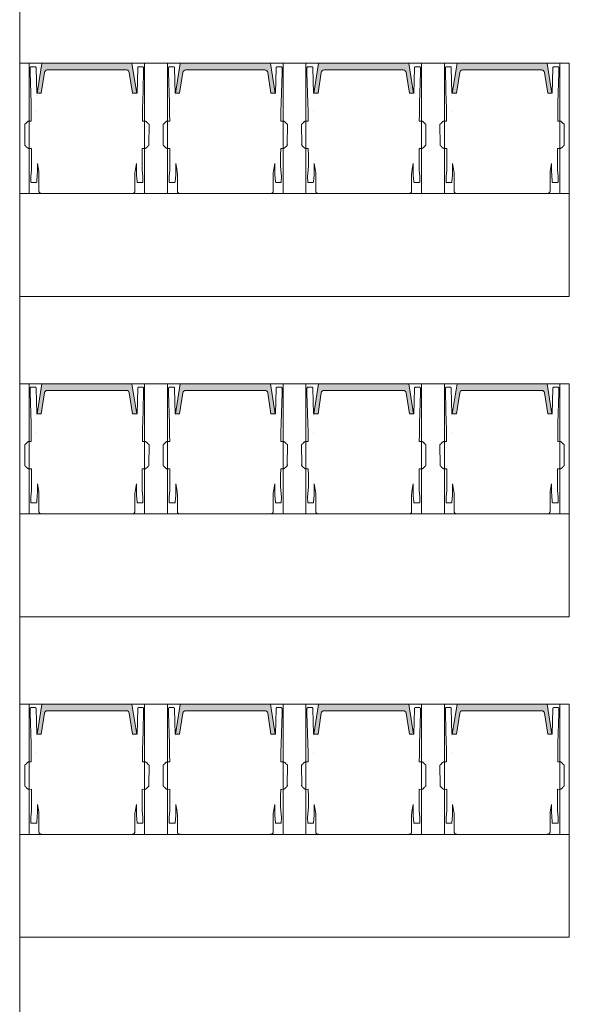
# Model space of a CAD drawing. Extents: x 5910 to 15695, y -546 to 2232.
# Drawn here: x 7352 to 7448, y 1173 to 1345 of the extents above; entities that cross this region are included whole.
import ezdxf

# ---------------------------------------------------------------- set-up
doc = ezdxf.new("R2010")
doc.units = 0
doc.header["$LTSCALE"] = 48
doc.header["$MEASUREMENT"] = 0
doc.layers.get('0').update_dxf_attribs({"lineweight": 0})
for name, color, linetype, lineweight in [('MC-A.AirWall', 7, 'Continuous', 0), ('MC-Max Classroom', 7, 'Continuous', 0), ('mns_8x18tb', 7, 'Continuous', 0), ('mns_8x18tb_text', 7, 'Continuous', 0), ('mns_ch', 7, 'Continuous', 0)]:
    doc.layers.add(name, color=color, linetype=linetype, lineweight=lineweight)
doc.layers.add('mns_8x18tb ch ftprint', color=7, linetype='Continuous', lineweight=0, plot=False)
doc.layers.add('mns_ch_ftprint', color=7, linetype='Continuous', lineweight=0, plot=False)

# ---------------------------------------------------------------- blocks, each defined once
blk = doc.blocks.new('MC-S-L3-Airwalls_1-4')
at = {"layer": 'MC-A.AirWall', "color": 0, "linetype": 'ByBlock'}
blk.add_line((7351.625000000112, 1698.375000054699), (7351.625000000107, 871.8750000273777), dxfattribs=at)
blk = doc.blocks.new('mns_8x18tb')
blk.add_lwpolyline([(0, 17.99999997336164), (-3.552713678800501e-15, -2.663836085048388e-08), (96, -2.663836085048388e-08), (96, 17.99999997336164)], close=True)
blk = doc.blocks.new('mns_ch')
h = blk.add_hatch(color=9)
h.dxf.hatch_style = 1
edge = h.paths.add_edge_path()
edge.add_line((10.08761849544589, 1.171248869632109), (3.172537880413984, 1.171248869632109))
edge.add_arc((3.172537880413984, 1.671248869632109), 0.5000000000000002, 188.9158886162152, 270, ccw=False)
edge.add_line((2.678579417788029, 1.593756694541955), (2.105950737020974, 5.243864366426351))
edge.add_line((2.105950737020974, 5.243864366426351), (1.377513557663402, 5.243864366426352))
edge.add_line((1.377513557663402, 5.243864366426352), (2.215610267368938, 0.04858669928016024))
edge.add_ellipse((2.275965815794734, 0.06249892145569902), major_axis=(0.04420266089812887, 0.05167780649211283), ratio=0.7952434149409956, start_angle=137.0855438842076, end_angle=214.2240155773726)
edge.add_line((2.262526721798931, 0), (10.08761849544589, 0))
edge.add_line((10.08761849544589, 0), (17.91271026909331, 0))
edge.add_ellipse((17.89927117509797, 0.06249892145569902), major_axis=(-0.04420266089704256, 0.05167780649266447), ratio=0.7952434149421928, start_angle=145.7759844233334, end_angle=222.9144561166915, ccw=False)
edge.add_line((17.96199533864059, 0.05851802342335888), (18.7984899376188, 5.243864366426351))
edge.add_line((18.7984899376188, 5.243864366426351), (18.06928625387081, 5.243864366426351))
edge.add_line((18.06928625387081, 5.243864366426351), (17.49665757310469, 1.593756694542074))
edge.add_arc((17.00269911047872, 1.671248869632108), 0.4999999999999991, 270, 351.08411138379876, ccw=False)
edge.add_line((17.00269911047872, 1.171248869632109), (10.08761849544589, 1.171248869632109))
at = {"color": 7, "linetype": 'Continuous', "lineweight": 0}
for p, q in [((2.228331313268427, 22.76226291506282), (10.08761849544589, 22.76226291506282)), ((17.94690567762336, 22.76226291506282), (10.08761849544589, 22.76226291506282)), ((0.3015771446307554, 20.74789302836143), (0.2957991313787716, 19.82567692542216)), ((0.4247129488221617, 20.83326650482741), (1.203469925888385, 20.82849918739885)), ((1.330285260906749, 20.74672386561724), (1.332119746381068, 20.72189467515454)), ((1.332119746381068, 20.72189467515454), (1.420795735321917, 19.48107107300348)), ((1.712618550826846, 22.32701818304668), (1.712618550826846, 20.48019163941171)), ((18.46261844006585, 22.32701818304668), (18.46261844006585, 20.48019163941171)), ((18.84311724451072, 20.72189467515454), (18.75444125556987, 19.48107107300348)), ((18.84495172998504, 20.74672386561724), (18.84311724451072, 20.72189467515454)), ((19.75052404207054, 20.83326650482741), (18.97176706500341, 20.82849918739885)), ((19.87365984626103, 20.74789302836143), (19.87943785951302, 19.82567692542216)), ((0.4150817534155067, 18.60099925300165), (0.2957991313787716, 19.82567692542216)), ((1.420795735321917, 19.48107107300348), (1.421003999583263, 19.47566588211157)), ((1.712618550826846, 20.48019163941171), (1.712618550826846, 19.61858429777385)), ((1.712618550826846, 19.61858429777385), (1.712618550826846, 19.3665902621633)), ((18.46261844006585, 20.48019163941171), (18.46261844006585, 19.61858429777385)), ((18.46261844006585, 19.61858429777385), (18.46261844006585, 19.3665902621633)), ((18.75444125556987, 19.48107107300348), (18.75423299130853, 19.47566588211157)), ((19.76015523747628, 18.60099925300165), (19.87943785951302, 19.82567692542216)), ((0.4150817534155067, 18.60099925300165), (0.4148734891550703, 18.60640444389355)), ((1.667041530669849, 18.84751989850884), (1.433384283231135, 17.52715117819025)), ((18.50819546022285, 18.84751989850884), (18.74185270766066, 17.52715117819025)), ((19.76015523747628, 18.60099925300165), (19.76036350173672, 18.60640444389355)), ((0.4187771240594884, 16.11276463730064), (0.4103608091281785, 14.89483582748289)), ((19.7564598668323, 16.11276463730064), (19.76487618176361, 14.89483582748289)), ((-0.7685298000687908, 10.94908226193365), (-0.7478735053591663, 13.93823407766286)), ((-0.747515642826329, 14.19143120604167), (-0.7513477052252711, 14.22864304283394)), ((-0.4349432536891982, 14.64209863989345), (-0.2738112484330486, 14.78831071083914)), ((0.03122608108242275, 14.89715665344193), (0.4103609012854577, 14.89483582691901)), ((20.14401090980937, 14.89715665344193), (19.76487608960724, 14.89483582691901)), ((20.61018024458099, 14.64209863989345), (20.44904823932484, 14.78831071083914)), ((20.92275263371812, 14.19143120604167), (20.92658469611706, 14.22864304283394)), ((20.94376679096058, 10.94908226193365), (20.92311049625096, 13.93823407766286)), ((-0.7719359473876466, 10.73235484558791), (-0.7715123789475911, 10.70313096985046)), ((-0.3130353286469472, 10.23187881379636), (-0.4719790925155394, 10.40231876485814)), ((20.48827231953874, 10.23187881379636), (20.64721608340733, 10.40231876485814)), ((20.94717293828035, 10.73235484558791), (20.94674936983938, 10.70313096985046)), ((20.9468514486598, 10.70408722547108), (20.95068351105874, 10.74129906226335)), ((0.3772175508256623, 10.09861549993184), (-0.001671458881901344, 10.10093515313565)), ((0.3772172457156557, 10.09861550179994), (0.368779034975887, 8.87751813948671)), ((19.79801944006613, 10.09861549993184), (20.17690844977369, 10.10093515313565)), ((19.79801974517704, 10.09861550179994), (19.8064579559159, 8.87751813948671)), ((0.1828213431745098, 1.609967214853896), (0.3442807046485541, 6.958415189126754)), ((0.3442807046485541, 6.958415189126754), (0.3442619315319462, 6.957143310486572)), ((1.286175477132929, 8.467752633132477), (1.286326248724436, 8.467049814584243)), ((19.99241564771728, 1.609967214853896), (19.83095628624324, 6.958415189126754)), ((19.83095628624324, 6.958415189126754), (19.83097505935984, 6.957143310486572)), ((1.320534008970753, 5.243864366426351), (1.213095254695872, 0.8472401326089312)), ((1.328029821639575, 5.550609096080734), (1.327236227743924, 5.555528505256007)), ((2.215610267368902, 0.04858669928034942), (1.377513557663406, 5.243864366426351)), ((2.678579417788569, 1.593756694543117), (2.105950737020976, 5.243864366426351)), ((17.49665757310413, 1.593756694543117), (18.06928625387081, 5.243864366426351)), ((17.95893396533756, 0.03954087655256444), (18.7984899376188, 5.243864366426351)), ((18.85470298192195, 5.243864366426351), (18.96214173619592, 0.8472401326089312)), ((0.1810554969069926, 0.7708147754819947), (0.1827884902213555, 1.608072303411973)), ((0.1828307297328138, 1.610628967209777), (0.1828119566162059, 1.609305462498014)), ((1.056455890873622, 0.6067917102900537), (0.3290639204351464, 0.6112432855316001)), ((1.213075894918802, 0.8459166278989869), (1.211016718707469, 0.7705355253747257)), ((10.08761849544589, 0), (2.262530651528323, 0)), ((3.172537880413984, 1.171248869632109), (10.08761849544589, 1.171248869632109)), ((17.00269911047872, 1.171248869632109), (10.08761849544589, 1.171248869632109)), ((10.08761849544589, 0), (17.91270633936347, 0)), ((18.96216109597299, 0.8459166278989869), (18.96422027218432, 0.7705355253747257)), ((19.11878110001817, 0.6067917102900537), (19.84617307045755, 0.6112432855316001)), ((19.99240626115898, 1.610628967209777), (19.99242503427558, 1.609305462498014)), ((19.9941814939848, 0.7708147754819947), (19.99244850067134, 1.608072303411973))]:
    blk.add_line(p, q, dxfattribs=at)
for p, q in [((2.105950737020976, 5.243864366426351), (1.320534008970753, 5.243864366426351)), ((18.06928625387081, 5.243864366426351), (18.85470298192195, 5.243864366426351))]:
    blk.add_line(p, q)
at = {"color": 7, "linetype": 'Continuous', "lineweight": 0, "flags": 128}
for points in [[(0.4247129488221617, 20.83326650482741), (0.4057174882591426, 20.83168407685662), (0.404311264504031, 20.83142942979975)], [(1.203469925888385, 20.82849918739885), (1.222169123207095, 20.82668600959551), (1.223108365689768, 20.82650684458167)], [(18.97176706500341, 20.82849918739885), (18.9530678676856, 20.82668600959551), (18.95212862520202, 20.82650684458167)], [(19.75052404207054, 20.83326650482741), (19.76951950263265, 20.83168407685662), (19.77092572638776, 20.83142942979975)], [(20.94958997702452, 10.78145358506117), (20.94963674035807, 10.77973643745463)]]:
    blk.add_lwpolyline(points, dxfattribs=at)
at = {"color": 7, "linetype": 'Continuous', "lineweight": 0}
for centre, radius, start, end in [((-58.2125563253976, 18.12247527087129), 59.6489114893424, 359.4281517734199, 1.2999191575891), ((-1.266042185849074, 19.36659570813208), 2.978660736680934, 349.9641213411925, 359.9998952445166), ((21.44127917674086, 19.36659570813208), 2.978660736680934, 180.0001047554834, 190.0358786588075), ((78.38779331628939, 18.12247527087129), 59.6489114893424, 178.7000808424109, 180.5718482265801), ((-84.89513227857788, 17.22603408373107), 85.32117267373776, 359.2523842699947, 0.9270013987236417), ((105.0703692694697, 17.22603408373107), 85.32117267373776, 179.0729986012764, 180.7476157300053), ((-0.5920448890410626, 14.20702012685251), 0.1562503403146809, 183.731824456501, 185.6999177939113), ((20.76728187993285, 14.20702012685251), 0.1562503403146809, 354.3000822060886, 356.268175543499), ((-116.9833108908952, 9.415388677183728), 117.3533225549445, 358.7997153898547, 359.7373928665667), ((137.1585478817869, 9.415388677183728), 117.3533225549445, 180.2626071334333, 181.2002846101453), ((3.172537880413984, 1.671248869632109), 0.5, 188.9158886161881, 270), ((17.00269911047872, 1.671248869632109), 0.5, 270, 351.0841113838119)]:
    blk.add_arc(centre, radius, start, end, dxfattribs=at)
at = {"color": 7, "linetype": 'Continuous', "lineweight": 0, "extrusion": (0, 0, -1)}
blk.add_ellipse((2.275965815794734, 0.06249892145569902), major_axis=(0.04420266089812887, 0.05167780649211283), ratio=0.7952434149409955, start_param=2.544270898510813, end_param=3.890591209512987, dxfattribs=at)
at = {"color": 7, "linetype": 'Continuous', "lineweight": 0}
blk.add_ellipse((17.89927117509797, 0.06249892145569902), major_axis=(-0.04420266089704256, 0.05167780649266447), ratio=0.7952434149421928, start_param=2.544270898523134, end_param=3.890591209528679, dxfattribs=at)
for points, knots in [([(1.713106065195461, 22.32783965355702), (1.714017598593273, 22.35040380396094), (1.71584166392131, 22.39555682251739), (1.732362479158837, 22.46404080633693), (1.760170870265938, 22.53019047077214), (1.799899426120646, 22.59057241173468), (1.848621110117165, 22.64169946583388), (1.902157538546817, 22.68167135183467), (1.961116584344381, 22.71337620444137), (2.02583760962807, 22.73732751036187), (2.098005074807588, 22.75331839700448), (2.15705712221461, 22.76098968102451), (2.193067703030465, 22.76086794014191), (2.202034870380885, 22.76083762486087)], [0, 0, 0, 0, 0.08914414605938319, 0.1783859444804701, 0.2742579768558253, 0.3669231210847019, 0.4579592018239762, 0.5471404870295099, 0.6364714556329978, 0.7351616118580688, 0.8417812404808073, 0.9606011882516684, 1, 1, 1, 1]), ([(18.46213092569724, 22.32783965355702), (18.46121939229943, 22.35040380396094), (18.45939532697048, 22.39555682251739), (18.44287451173295, 22.46404080633693), (18.41506612062585, 22.53019047077214), (18.37533756477205, 22.59057241173468), (18.32661588077463, 22.64169946583388), (18.27307945234497, 22.68167135183467), (18.21412040654741, 22.71337620444137), (18.14939938126372, 22.73732751036187), (18.0772319160842, 22.75331839700448), (18.01817986867718, 22.76098968102451), (17.98216928786132, 22.76086794014191), (17.9732021205109, 22.76083762486087)], [0, 0, 0, 0, 0.08914414605938319, 0.1783859444804701, 0.2742579768558253, 0.3669231210847019, 0.4579592018239762, 0.5471404870295099, 0.6364714556329978, 0.7351616118580688, 0.8417812404808073, 0.9606011882516684, 1, 1, 1, 1]), ([(0.3015771446307554, 20.74789302836143), (0.3019947393058828, 20.75558391130653), (0.3028869369509266, 20.77201560468529), (0.3157033884817793, 20.79185180010973), (0.3306026523932815, 20.80556130660079), (0.3472854634046598, 20.81512576273053), (0.36972563402378, 20.82356802035247), (0.3887900416648336, 20.82864463853002), (0.4040627830518133, 20.83137082998473), (0.4043259310019494, 20.83141780201731)], [0, 0, 0, 0, 0.1054816324194694, 0.2253631804301527, 0.3447355486641663, 0.4829730020041577, 0.6746858809439764, 0.9943948672155446, 1, 1, 1, 1]), ([(1.223094285853222, 20.82648726480875), (1.223524354512847, 20.8264075689367), (1.239574506871577, 20.82343332086748), (1.260446334381413, 20.81780398410228), (1.285274155276966, 20.80835896725512), (1.304773969355665, 20.79646814112493), (1.320102415755173, 20.77918866473738), (1.32705190640263, 20.763738798747), (1.32930642332758, 20.75427807350934), (1.329963096670326, 20.74987502330623), (1.33018244206778, 20.74789449442869), (1.330254733604306, 20.74706357688046), (1.330277726145141, 20.74682861503243), (1.330283843090911, 20.74674166606201), (1.330285328233003, 20.74672877020384), (1.330285277717849, 20.74672524331618), (1.330285260906749, 20.74672406957325)], [0, 0, 0, 0, 0.008889942809752556, 0.3317724581573334, 0.5502089160869202, 0.7268381919367, 0.8522284799191202, 0.9349902104092571, 0.9712586262885784, 0.9883111047516477, 0.9966965414803837, 0.9987810245811728, 0.999821361004853, 0.9999513031467261, 0.999983793748211, 1, 1, 1, 1]), ([(18.95214270503857, 20.82648726480875), (18.95171263637894, 20.8264075689367), (18.93566248402021, 20.82343332086748), (18.91479065651038, 20.81780398410228), (18.88996283561573, 20.80835896725512), (18.87046302153612, 20.79646814112493), (18.85513457513662, 20.77918866473738), (18.84818508448916, 20.763738798747), (18.84593056756512, 20.75427807350934), (18.84527389422146, 20.74987502330623), (18.84505454882492, 20.74789449442869), (18.84498225728748, 20.74706357688046), (18.84495926474756, 20.74682861503243), (18.84495314780088, 20.74674166606201), (18.84495166265879, 20.74672877020384), (18.84495171317394, 20.74672524331618), (18.84495172998504, 20.74672406957325)], [0, 0, 0, 0, 0.008889942809752556, 0.3317724581573334, 0.5502089160869202, 0.7268381919367, 0.8522284799191202, 0.9349902104092571, 0.9712586262885784, 0.9883111047516477, 0.9966965414803837, 0.9987810245811728, 0.999821361004853, 0.9999513031467261, 0.999983793748211, 1, 1, 1, 1]), ([(19.87365984626103, 20.74789302836143), (19.87324225158591, 20.75558391130653), (19.87235005394177, 20.77201560468529), (19.85953360241001, 20.79185180010973), (19.84463433849851, 20.80556130660079), (19.82795152748713, 20.81512576273053), (19.80551135686892, 20.82356802035247), (19.78644694922787, 20.82864463853002), (19.77117420784089, 20.83137082998473), (19.77091105989075, 20.83141780201731)], [0, 0, 0, 0, 0.1054816324194694, 0.2253631804301527, 0.3447355486641663, 0.4829730020041577, 0.6746858809439764, 0.9943948672155446, 1, 1, 1, 1]), ([(-0.7513477052252711, 14.22864304283394), (-0.7517095844623327, 14.24297594402015), (-0.7522966754413574, 14.26622877567752), (-0.74442142710177, 14.29602985414931), (-0.7354740451082762, 14.31766642512048), (-0.7252174985078454, 14.33583308355264), (-0.7127677613370906, 14.35418295960881), (-0.6956287329849147, 14.37618109575669), (-0.6706950318275631, 14.40537471266725), (-0.638610529395919, 14.44074846965304), (-0.6018179848178988, 14.4796465820109), (-0.5612911131629517, 14.52105248171938), (-0.5195554992678808, 14.56241653568759), (-0.4788510565203978, 14.60155556415157), (-0.4509670722272858, 14.62752410246139), (-0.4370589411810215, 14.6401743066599), (-0.4349432536891982, 14.64209863989345)], [0, 0, 0, 0, 0.06932883640998769, 0.112474909373567, 0.1547772598376648, 0.1981126821189239, 0.2506828292433859, 0.3330822281992817, 0.4293296173433623, 0.5204743704156968, 0.6161196952246466, 0.7096152310208084, 0.8023821170628003, 0.8951390157563912, 0.9840486782850915, 1, 1, 1, 1]), ([(-0.7478735053591663, 13.93823407766286), (-0.747810018941891, 13.94788337762657), (-0.747625195330329, 13.97597471674453), (-0.7474066711693013, 14.02251243491446), (-0.747272356040412, 14.07455822735574), (-0.7472744936621893, 14.12070140186006), (-0.7474198699019325, 14.15856704263751), (-0.7476433708534387, 14.18337032883392), (-0.7479149797027276, 14.19566930711335), (-0.7479592807085282, 14.19674126523751), (-0.7479732375404637, 14.19707898079832)], [0, 0, 0, 0, 0.07940230831279202, 0.2311584444372408, 0.3830574980716375, 0.5346789720351084, 0.6856564544547777, 0.8349746263603843, 0.9480095019139102, 1, 1, 1, 1]), ([(-0.2738112484330486, 14.78831071083914), (-0.2629523723926468, 14.79749353819352), (-0.2355424115467031, 14.82067281911623), (-0.1844922032632894, 14.8506275592099), (-0.1209643655347463, 14.87624127560775), (-0.05335383610963618, 14.89214694624934), (-0.001777241096533544, 14.89704467906813), (0.02613626894071786, 14.89713938461864), (0.03122608108242275, 14.89715665344193)], [0, 0, 0, 0, 0.1335887276155142, 0.33720449332109, 0.5437246833757011, 0.7533345546091126, 0.9550224684271931, 1, 1, 1, 1]), ([(20.44904823932484, 14.78831071083914), (20.43818936328444, 14.79749353819352), (20.41077940243849, 14.82067281911623), (20.35972919415508, 14.8506275592099), (20.29620135642745, 14.87624127560775), (20.22859082700143, 14.89214694624934), (20.17701423198832, 14.89704467906813), (20.14910072195198, 14.89713938461864), (20.14401090980937, 14.89715665344193)], [0, 0, 0, 0, 0.1335887276155142, 0.33720449332109, 0.5437246833757011, 0.7533345546091126, 0.9550224684271931, 1, 1, 1, 1]), ([(20.92658469611706, 14.22864304283394), (20.92694657535503, 14.24297594402015), (20.92753366633315, 14.26622877567752), (20.91965841799356, 14.29602985414931), (20.91071103600007, 14.31766642512048), (20.90045448939964, 14.33583308355264), (20.88800475222888, 14.35418295960881), (20.8708657238767, 14.37618109575669), (20.84593202271935, 14.40537471266725), (20.81384752028862, 14.44074846965304), (20.77705497570969, 14.4796465820109), (20.73652810405474, 14.52105248171938), (20.69479249015967, 14.56241653568759), (20.65408804741219, 14.60155556415157), (20.62620406311908, 14.62752410246139), (20.61229593207281, 14.6401743066599), (20.61018024458099, 14.64209863989345)], [0, 0, 0, 0, 0.06932883640998769, 0.112474909373567, 0.1547772598376648, 0.1981126821189239, 0.2506828292433859, 0.3330822281992817, 0.4293296173433623, 0.5204743704156968, 0.6161196952246466, 0.7096152310208084, 0.8023821170628003, 0.8951390157563912, 0.9840486782850915, 1, 1, 1, 1]), ([(20.92311049625096, 13.93823407766286), (20.92304700983368, 13.94788337762657), (20.92286218622212, 13.97597471674453), (20.922643662062, 14.02251243491446), (20.9225093469322, 14.07455822735574), (20.92251148455398, 14.12070140186006), (20.92265686079372, 14.15856704263751), (20.92288036174523, 14.18337032883392), (20.92315197059543, 14.19566930711335), (20.92319627160032, 14.19674126523751), (20.92321022843225, 14.19707898079832)], [0, 0, 0, 0, 0.07940230831279202, 0.2311584444372408, 0.3830574980716375, 0.5346789720351084, 0.6856564544547777, 0.8349746263603843, 0.9480095019139102, 1, 1, 1, 1]), ([(-0.6312079692852421, 10.56368760811893), (-0.642275353657169, 10.56477274113058), (-0.6656145584956903, 10.56959946097413), (-0.6974909734944958, 10.58428808355893), (-0.7242886476906278, 10.6050579366547), (-0.7438746246962182, 10.62791698799811), (-0.7572081097787304, 10.65077537910656), (-0.7653663218470683, 10.67173921836547), (-0.7696294193938229, 10.68914360150666), (-0.7711304399017536, 10.69955740994919), (-0.7715354643551109, 10.70334794369774), (-0.7716144577680097, 10.70408722547108)], [0.7340414898762717, 0.7340414898762717, 0.7340414898762717, 0.7340414898762717, 0.7745279553877382, 0.8203095058700157, 0.8610303837377083, 0.8974443603875968, 0.9296441554328762, 0.9573390152147324, 0.9796991821531509, 0.9960406566449039, 1, 1, 1, 1]), ([(-0.7715370186633663, 10.73235015230784), (-0.7715414467693336, 10.73228786031723), (-0.7715835648805296, 10.73169536750174), (-0.7713492013253926, 10.73617624724102), (-0.7710192197282595, 10.74788417669515), (-0.77049309762333, 10.77192404463494), (-0.7699282776957261, 10.80749277559516), (-0.7693654002196126, 10.85263434217813), (-0.7688865909822198, 10.90096178463136), (-0.7686404881133058, 10.9341537384862), (-0.7685298000687908, 10.94908226193365)], [0, 0, 0, 0, 0.009005376294395604, 0.08565500425163433, 0.204401194488573, 0.3549085431595649, 0.5197833368114553, 0.6892557566695512, 0.8602386366636714, 1, 1, 1, 1]), ([(-0.4719790925155394, 10.40231876485814), (-0.4777613729320365, 10.4084907057877), (-0.4945306386480297, 10.42639003095974), (-0.5252429089705402, 10.45839984185841), (-0.5630281603307594, 10.49686375899), (-0.6000101322124465, 10.53367607977816), (-0.6220090968290606, 10.55483853703117), (-0.6325924904285785, 10.56501949865924)], [0, 0, 0, 0, 0.1175039332747198, 0.3407746663327821, 0.5656650538804185, 0.7910475438656283, 0.9999999999999999, 0.9999999999999999, 0.9999999999999999, 0.9999999999999999]), ([(20.64721608340733, 10.40231876485814), (20.65299836382383, 10.4084907057877), (20.66976762953982, 10.42639003095974), (20.70047989986233, 10.45839984185841), (20.73826515122346, 10.49686375899), (20.77524712310424, 10.53367607977816), (20.79724608772085, 10.55483853703117), (20.80782948132037, 10.56501949865924)], [0, 0, 0, 0, 0.1175039332747198, 0.3407746663327821, 0.5656650538804185, 0.7910475438656283, 0.9999999999999999, 0.9999999999999999, 0.9999999999999999, 0.9999999999999999]), ([(20.80644496017703, 10.56368760811893), (20.81751234454987, 10.56477274113058), (20.84085154938839, 10.56959946097413), (20.87272796438629, 10.58428808355893), (20.89952563858333, 10.6050579366547), (20.91911161558801, 10.62791698799811), (20.93244510067052, 10.65077537910656), (20.94060331273886, 10.67173921836547), (20.94486641028561, 10.68914360150666), (20.94636743079354, 10.69955740994919), (20.94677245524781, 10.70334794369774), (20.9468514486598, 10.70408722547108)], [0.7340414898762659, 0.7340414898762659, 0.7340414898762659, 0.7340414898762659, 0.7745279553877382, 0.8203095058700157, 0.8610303837377083, 0.8974443603875968, 0.9296441554328762, 0.9573390152147324, 0.9796991821531509, 0.9960406566449039, 1, 1, 1, 1]), ([(20.94677400955516, 10.73235015230784), (20.94677843766112, 10.73228786031723), (20.94682055577232, 10.73169536750174), (20.94658619221809, 10.73617624724102), (20.94625621062005, 10.74788417669515), (20.94573008851512, 10.77192404463494), (20.94516526858843, 10.80749277559516), (20.9446023911114, 10.85263434217813), (20.94412358187401, 10.90096178463136), (20.9438774790051, 10.9341537384862), (20.94376679096058, 10.94908226193365)], [0, 0, 0, 0, 0.009005376294395604, 0.08565500425163433, 0.204401194488573, 0.3549085431595649, 0.5197833368114553, 0.6892557566695512, 0.8602386366636714, 1, 1, 1, 1]), ([(-0.001671458881901344, 10.10093515313565), (-0.01637376191865769, 10.1014455355471), (-0.05517994276124227, 10.10279267089754), (-0.117335357625052, 10.11459523936719), (-0.1854320983538855, 10.13866068957759), (-0.2462420211813878, 10.17272839821271), (-0.2877069174655844, 10.20570635447984), (-0.3078218000500783, 10.22649154871579), (-0.3130353286469472, 10.23187881379636)], [0, 0, 0, 0, 0.1252120116201012, 0.3304924374475061, 0.5368719638295235, 0.7437697904414596, 0.9335883011376331, 1, 1, 1, 1]), ([(20.17690844977369, 10.10093515313565), (20.19161075281045, 10.1014455355471), (20.23041693365303, 10.10279267089754), (20.29257234851684, 10.11459523936719), (20.36066908924568, 10.13866068957759), (20.42147901207318, 10.17272839821271), (20.46294390835737, 10.20570635447984), (20.48305879094187, 10.22649154871579), (20.48827231953874, 10.23187881379636)], [0, 0, 0, 0, 0.1252120116201012, 0.3304924374475061, 0.5368719638295235, 0.7437697904414596, 0.9335883011376331, 1, 1, 1, 1]), ([(0.2571710976135364, 0.636882669343322), (0.2567031231656074, 0.6372271186264697), (0.2420073405100993, 0.6480438455637341), (0.2198383692475545, 0.6712655440242088), (0.1950010890432168, 0.7093235827087483), (0.1827801795598134, 0.7433083631785848), (0.18090658436995, 0.7726229546715331), (0.1811206782222143, 0.7795181593010057), (0.1811317626925302, 0.779875150816224)], [0, 0, 0, 0, 0.009524191946070047, 0.2990878145314995, 0.5639336273216607, 0.8113064821602335, 0.990230603985813, 1, 1, 1, 1]), ([(0.3293009310300476, 0.6125855633581523), (0.3239843792271131, 0.6123056177148101), (0.3070438342365378, 0.6114136050073284), (0.2812088994905935, 0.6195175568627747), (0.2648016961820758, 0.6324099162284256), (0.2578164234910219, 0.6378987642710854)], [0, 0, 0, 0, 0.2080158908482584, 0.6628173086491705, 0.9999999999999999, 0.9999999999999999, 0.9999999999999999, 0.9999999999999999]), ([(1.1281093564603, 0.631734142152709), (1.120488170672616, 0.6263279792801768), (1.102475386520382, 0.6135504342073546), (1.076678260469635, 0.6062107203379128), (1.060423842905948, 0.6076360932838725), (1.056512210223445, 0.6079791099073191)], [0, 0, 0, 0, 0.3577004895841228, 0.8454303424135436, 1, 1, 1, 1]), ([(1.211015545387454, 0.7705308320946642), (1.210689255928628, 0.7651363609675172), (1.210044475374161, 0.7544763473106286), (1.205156306463323, 0.7302268448638642), (1.19223923385016, 0.6987117989010585), (1.166173260834512, 0.6624713405926741), (1.141496690370332, 0.6417233177598973), (1.128630897102084, 0.6309057783892058)], [0, 0, 0, 0, 0.09845351826004262, 0.1945539839566945, 0.4512707151805776, 0.7139052385963138, 1, 1, 1, 1]), ([(18.96422144550525, 0.7705308320946642), (18.96454773496407, 0.7651363609675172), (18.96519251551854, 0.7544763473106286), (18.97008068442847, 0.7302268448638642), (18.98299775704254, 0.6987117989010585), (19.00906373005819, 0.6624713405926741), (19.03374030052146, 0.6417233177598973), (19.04660609379061, 0.6309057783892058)], [0, 0, 0, 0, 0.09845351826004262, 0.1945539839566945, 0.4512707151805776, 0.7139052385963138, 1, 1, 1, 1]), ([(19.0471276344324, 0.631734142152709), (19.05474882021917, 0.6263279792801768), (19.07276160437232, 0.6135504342073546), (19.09855873042216, 0.6062107203379128), (19.11481314798584, 0.6076360932838725), (19.11872478066834, 0.6079791099073191)], [0, 0, 0, 0, 0.3577004895841228, 0.8454303424135436, 1, 1, 1, 1]), ([(19.84593605986265, 0.6125855633581523), (19.85125261166468, 0.6123056177148101), (19.86819315665525, 0.6114136050073284), (19.89402809140211, 0.6195175568627747), (19.91043529470971, 0.6324099162284256), (19.91742056740077, 0.6378987642710854)], [0, 0, 0, 0, 0.2080158908482584, 0.6628173086491705, 0.9999999999999999, 0.9999999999999999, 0.9999999999999999, 0.9999999999999999]), ([(19.91806589327825, 0.636882669343322), (19.91853386772709, 0.6372271186264697), (19.93322965038169, 0.6480438455637341), (19.95539862164424, 0.6712655440242088), (19.98023590184857, 0.7093235827087483), (19.99245681133289, 0.7433083631785848), (19.99433040652184, 0.7726229546715331), (19.99411631266958, 0.7795181593010057), (19.99410522819926, 0.779875150816224)], [0, 0, 0, 0, 0.009524191946070047, 0.2990878145314995, 0.5639336273216607, 0.8113064821602335, 0.990230603985813, 1, 1, 1, 1])]:
    blk.add_open_spline(points, degree=3, knots=knots, dxfattribs=at)
blk.add_open_spline([(20.94963674034352, 10.77973643753103), (20.94849317053377, 10.78570026906709), (20.94692079827837, 10.79163587396761), (20.94534842602297, 10.7975714788663)], degree=3, dxfattribs=at)
at = {"layer": 'mns_ch_ftprint'}
blk.add_line((0, 22.76226291506282), (0, 13.88722769847118), dxfattribs=at)
at = {"layer": 'mns_ch_ftprint', "lineweight": 0}
blk.add_lwpolyline([(20.17523699089179, 22.76226291506282), (0, 22.76226291506282), (0, 0), (20.17523699089179, 0)], close=True, dxfattribs=at)
blk = doc.blocks.new('mns_8x18tb_4per')
at = {"layer": 'mns_8x18tb ch ftprint'}
blk.add_lwpolyline([(0, 40.762262915061), (96, 40.762262915061), (96, 0), (0, 0)], close=True, dxfattribs=at)
at = {"layer": 'mns_8x18tb'}
blk.add_blockref('mns_8x18tb', (0, 22.762262915061), dxfattribs=at)
at = {"layer": 'mns_ch'}
for p in [(1.64952601821642, -1.818989403545856e-12), (25.82476300910821, -1.818989403545856e-12), (50, -1.818989403545856e-12), (74.17523699089179, -1.818989403545856e-12)]:
    blk.add_blockref('mns_ch', p, dxfattribs=at)
blk = doc.blocks.new('MC-S-L3- Classroom Max')
at = {"layer": 'mns_8x18tb_text', "xscale": -1, "rotation": 180}
for p in [(7351.625000000107, 1337.762263007678), (7351.625000000107, 1281.762262985934), (7351.625000000107, 1225.76226296419)]:
    blk.add_blockref('mns_8x18tb_4per', p, dxfattribs=at)

msp = doc.modelspace()

# ---------------------------------------------------------------- block references
at = {"layer": 'MC-A.AirWall'}
msp.add_blockref('MC-S-L3-Airwalls_1-4', (0, 0), dxfattribs=at)
at = {"layer": 'MC-Max Classroom'}
msp.add_blockref('MC-S-L3- Classroom Max', (0, 0), dxfattribs=at)

doc.saveas('drawing.dxf')
